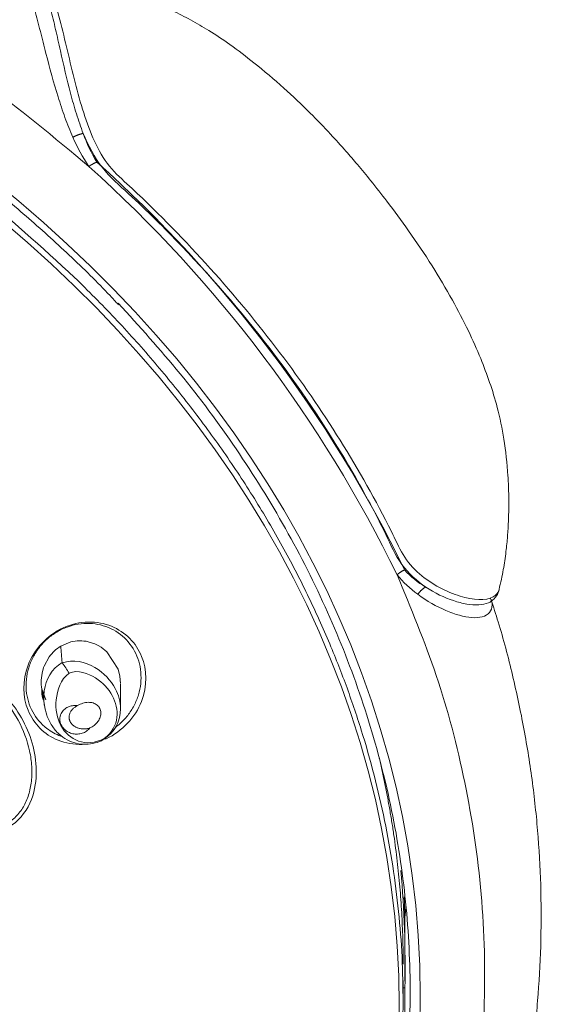
# Model space of a CAD drawing. Units: millimetres. Extents: x 0 to 2100, y 0 to 2970.
# Drawn here: x 831 to 846, y 1834 to 1862 of the extents above; entities that cross this region are included whole.
import ezdxf

# ---------------------------------------------------------------- set-up
doc = ezdxf.new("R2010")
doc.units = ezdxf.units.MM
doc.header["$LTSCALE"] = 50
doc.layers.add('MODEL', color=7, linetype='Continuous', lineweight=20)

msp = doc.modelspace()

# ---------------------------------------------------------------- linework, layer by layer
at = {"layer": 'MODEL'}
for p, q in [((832.229, 1844.163), (831.944, 1844.043)), ((832.917, 1844.108), (832.728, 1844.169)), ((833.012, 1844.062), (832.917, 1844.108)), ((833.099, 1844.01), (833.012, 1844.062)), ((833.258, 1843.884), (833.099, 1844.01)), ((831.611, 1843.736), (831.468, 1843.473)), ((833.582, 1843.382), (833.258, 1843.884)), ((831.452, 1843.429), (831.409, 1843.272)), ((831.468, 1843.473), (831.452, 1843.429)), ((831.98, 1843.573), (831.984, 1843.563)), ((831.409, 1843.272), (831.383, 1843.072)), ((833.634, 1843.184), (833.582, 1843.382)), ((833.654, 1842.975), (833.634, 1843.184)), ((833.654, 1842.252), (833.654, 1842.953)), ((831.397, 1842.81), (831.472, 1842.34)), ((831.398, 1842.82), (831.512, 1842.5)), ((841.793, 1834.445), (841.793, 1835.584)), ((841.743, 1833.846), (841.743, 1834.466)), ((841.793, 1834.251), (841.743, 1834.251))]:
    msp.add_line(p, q, dxfattribs=at)
for centre, radius, start, end in [((836.399, 1860.037), 4.03, 198.8922, 211.8466), ((836.862, 1860.59), 4.979, 203.2722, 214.2746), ((807.488, 1829.526), 38.148, 25.9626, 48.0782), ((807.164, 1829.317), 38.276, 25.9846, 48.0562), ((844.189, 1848.272), 3.411, 219.8401, 233.5686), ((843.801, 1848.076), 2.735, 222.5463, 238.876), ((844.011, 1845.748), 0.483, 300.8138, 351.8436), ((832.517, 1843.089), 1.113, 121.0003, 144.4713), ((1129.322, 1866.496), 298.224, 184.31774, 184.40839), ((832.492, 1843.127), 1.068, 77.2513, 104.2526), ((828.904, 1841.31), 3.816, 30.8896, 36.186), ((832.674, 1843.009), 1.292, 177.2081, 189.0149), ((832.658, 1842.229), 0.995, 302.1888, 1.2898), ((810.758, 1834.864), 31.041, 358.8692, 5.0764), ((803.713, 1835.646), 38.082, 359.9179, 1.8346), ((810.828, 1834.172), 30.965, 353.4766, 0.1467)]:
    msp.add_arc(centre, radius, start, end, dxfattribs=at)
for centre, major_axis in [((797.993, 1834.005), (-44.238, 0)), ((797.993, 1833.73), (-43.637, 0))]:
    msp.add_ellipse(centre, major_axis=major_axis, ratio=0.766044, dxfattribs=at)
for points, weights in [([(832.747, 1857.786), (797.976, 1888.377), (763.225, 1857.773)], [1, 0.656495265203, 1]), ([(832.339, 1854.607), (797.406, 1888.519), (763.207, 1854.171)], [1, 0.612980205814, 1]), ([(832.586, 1858.732), (832.431, 1858.697), (832.288, 1858.623)], [1, 0.948277763898, 1]), ([(832.976, 1857.91), (832.857, 1857.865), (832.747, 1857.786)], [1, 0.965019568137, 1]), ([(841.743, 1833.846), (841.743, 1845.476), (832.339, 1854.607)], [1, 0.944730000056, 1]), ([(834.69, 1815.592), (851.408, 1835.022), (833.588, 1853.869)], [1, 0.822614688995, 1]), ([(806.824, 1799.958), (858.793, 1807.73), (841.57, 1846.087)], [1, 0.656495265203, 1]), ([(841.786, 1846.227), (841.67, 1846.179), (841.57, 1846.087)], [1, 0.965019563217, 1]), ([(842.388, 1845.735), (842.258, 1845.665), (842.164, 1845.528)], [1, 0.948256253582, 1]), ([(831.398, 1842.82), (831.389, 1842.66), (831.439, 1842.52)], [1, 0.985890509641, 1]), ([(841.743, 1834.936), (841.743, 1837.908), (841.061, 1840.832)], [1, 0.99609313737, 1]), ([(841.779, 1836.549), (841.786, 1836.743), (841.789, 1836.937)], [1, 0.999983294749, 1]), ([(841.795, 1836.303), (841.811, 1836.449), (841.825, 1836.595)], [1, 0.999990559815, 1]), ([(832.388, 1813.133), (841.743, 1822.249), (841.743, 1833.846)], [1, 0.945026652963, 1])]:
    msp.add_rational_spline(points, weights, degree=2, dxfattribs=at)
for points, knots in [([(754.043, 1834.12), (754.046, 1834.401), (754.053, 1835.097), (754.127, 1836.359), (754.295, 1837.808), (754.547, 1839.263), (754.881, 1840.705), (755.297, 1842.135), (755.794, 1843.55), (756.371, 1844.947), (757.027, 1846.323), (757.76, 1847.676), (758.57, 1849.003), (759.455, 1850.302), (760.413, 1851.571), (761.442, 1852.806), (762.54, 1854.006), (763.706, 1855.168), (764.937, 1856.29), (766.23, 1857.37), (767.584, 1858.406), (768.995, 1859.396), (770.461, 1860.338), (771.98, 1861.23), (773.547, 1862.071), (775.162, 1862.859), (776.819, 1863.593), (778.517, 1864.27), (780.252, 1864.891), (782.02, 1865.453), (783.819, 1865.955), (785.645, 1866.397), (787.494, 1866.778), (789.363, 1867.097), (791.249, 1867.353), (793.147, 1867.546), (795.054, 1867.676), (796.968, 1867.742), (798.883, 1867.745), (800.796, 1867.683), (802.704, 1867.558), (804.603, 1867.369), (806.489, 1867.117), (808.36, 1866.803), (810.21, 1866.426), (812.038, 1865.989), (813.839, 1865.491), (815.609, 1864.933), (817.347, 1864.317), (819.047, 1863.643), (820.707, 1862.914), (822.325, 1862.13), (823.896, 1861.293), (825.418, 1860.404), (826.888, 1859.466), (828.303, 1858.479), (829.66, 1857.447), (830.961, 1856.368), (832.183, 1855.257), (833.087, 1854.378), (833.508, 1853.917), (833.598, 1853.819)], [0, 0, 0, 0, 0.00909, 0.026431, 0.043773, 0.061114, 0.078454, 0.095793, 0.113129, 0.130464, 0.147796, 0.165126, 0.182454, 0.199779, 0.217103, 0.234424, 0.251744, 0.269061, 0.286378, 0.303693, 0.321008, 0.338321, 0.355634, 0.372946, 0.390258, 0.40757, 0.424881, 0.442192, 0.459503, 0.476814, 0.494125, 0.511436, 0.528747, 0.546058, 0.563369, 0.58068, 0.597991, 0.615302, 0.632613, 0.649924, 0.667235, 0.684546, 0.701857, 0.719167, 0.736478, 0.753788, 0.771099, 0.788409, 0.805719, 0.823029, 0.840339, 0.857649, 0.874959, 0.892269, 0.90958, 0.926891, 0.944202, 0.961514, 0.978827, 0.99614, 1, 1, 1, 1]), ([(832.288, 1858.623), (832.207, 1858.806), (832.133, 1858.995), (831.993, 1859.382), (831.927, 1859.581), (831.74, 1860.187), (831.628, 1860.6), (831.464, 1861.236), (831.41, 1861.449), (831.305, 1861.863), (831.253, 1862.068), (831.149, 1862.451), (831.097, 1862.627), (830.99, 1862.946), (830.935, 1863.086), (830.871, 1863.203)], [0, 0, 0, 0, 0.125, 0.125, 0.25, 0.25, 0.5, 0.5, 0.625, 0.625, 0.75, 0.75, 0.875, 0.875, 1, 1, 1, 1]), ([(831.332, 1863.173), (831.389, 1863.061), (831.45, 1862.933), (831.555, 1862.636), (831.604, 1862.47), (831.7, 1862.108), (831.747, 1861.912), (831.839, 1861.515), (831.885, 1861.308), (832.024, 1860.689), (832.117, 1860.283), (832.275, 1859.684), (832.33, 1859.486), (832.45, 1859.102), (832.514, 1858.914), (832.586, 1858.732)], [0, 0, 0, 0, 0.125, 0.125, 0.25, 0.25, 0.375, 0.375, 0.5, 0.5, 0.75, 0.75, 0.875, 0.875, 1, 1, 1, 1]), ([(831.463, 1863.251), (831.538, 1863.102), (831.633, 1862.909), (831.796, 1862.441), (831.87, 1862.168), (832.092, 1861.298), (832.228, 1860.671), (832.536, 1859.489), (832.705, 1858.915), (833.076, 1858.159), (833.225, 1857.921), (833.58, 1857.511), (833.789, 1857.337), (835.554, 1855.67), (836.967, 1854.101), (839.449, 1850.815), (840.519, 1849.099), (841.519, 1847.106), (841.615, 1846.876), (841.867, 1846.458), (842.029, 1846.273), (842.57, 1845.802), (842.991, 1845.594), (843.753, 1845.361), (844.111, 1845.34), (844.407, 1845.497), (844.467, 1845.566), (844.49, 1845.655)], [0, 0, 0, 0, 0.032439, 0.032439, 0.064878, 0.064878, 0.129756, 0.129756, 0.194635, 0.194635, 0.227074, 0.227074, 0.259513, 0.259513, 0.519025, 0.519025, 0.778538, 0.778538, 0.810977, 0.810977, 0.843416, 0.843416, 0.908295, 0.908295, 0.973173, 0.973173, 1, 1, 1, 1]), ([(844.488, 1845.662), (844.536, 1845.871), (844.61, 1846.199), (844.688, 1846.73), (844.733, 1847.188), (844.758, 1847.61), (844.769, 1848.042), (844.766, 1848.482), (844.736, 1849.14), (844.646, 1849.944), (844.462, 1850.838), (844.226, 1851.601), (843.954, 1852.323), (843.601, 1853.114), (843.14, 1854.001), (842.568, 1854.961), (841.937, 1855.902), (841.342, 1856.71), (840.85, 1857.34), (840.457, 1857.818), (840.076, 1858.26), (839.628, 1858.755), (839.042, 1859.363), (838.316, 1860.054), (837.547, 1860.706), (836.828, 1861.256), (836.22, 1861.666), (835.67, 1861.983), (835.145, 1862.25), (834.572, 1862.506), (833.925, 1862.758), (833.176, 1863.004), (832.374, 1863.22), (831.921, 1863.333), (831.675, 1863.393)], [0, 0, 0, 0, 0.02348, 0.043889, 0.06149, 0.078315, 0.095843, 0.114008, 0.132691, 0.17772, 0.217996, 0.251057, 0.283963, 0.322629, 0.367073, 0.417277, 0.470311, 0.515793, 0.548028, 0.574032, 0.595584, 0.623133, 0.6584, 0.701388, 0.747435, 0.782196, 0.811601, 0.83578, 0.858276, 0.881, 0.908239, 0.939005, 0.972111, 1, 1, 1, 1]), ([(842.388, 1845.735), (842.137, 1845.907), (841.895, 1846.125), (841.514, 1846.642), (841.389, 1846.95), (840.955, 1847.836), (840.644, 1848.419), (839.65, 1850.147), (838.908, 1851.267), (837.266, 1853.443), (836.366, 1854.5), (834.909, 1856.021), (834.405, 1856.518), (833.621, 1857.247), (833.343, 1857.475), (832.904, 1858.05), (832.731, 1858.381), (832.586, 1858.732)], [0, 0, 0, 0, 0.0625, 0.0625, 0.125, 0.125, 0.25, 0.25, 0.5, 0.5, 0.75, 0.75, 0.875, 0.875, 0.9375, 0.9375, 1, 1, 1, 1]), ([(842.388, 1845.735), (842.65, 1845.562), (842.925, 1845.432), (843.314, 1845.303), (843.441, 1845.271), (843.685, 1845.229), (843.801, 1845.221), (844.011, 1845.231), (844.105, 1845.25), (844.216, 1845.298), (844.246, 1845.314), (844.272, 1845.333)], [0, 0, 0, 0, 0.369807, 0.369807, 0.554711, 0.554711, 0.739614, 0.739614, 0.924518, 0.924518, 1, 1, 1, 1]), ([(809.463, 1800.163), (809.487, 1800.168), (810.126, 1800.28), (811.478, 1800.58), (813.37, 1801.042), (815.257, 1801.577), (817.108, 1802.171), (818.928, 1802.826), (820.71, 1803.54), (822.454, 1804.312), (824.154, 1805.141), (825.809, 1806.025), (827.416, 1806.963), (828.97, 1807.954), (830.47, 1808.995), (831.913, 1810.085), (833.296, 1811.222), (834.617, 1812.404), (835.873, 1813.629), (837.061, 1814.894), (838.18, 1816.198), (839.228, 1817.537), (840.202, 1818.91), (841.101, 1820.314), (841.923, 1821.745), (842.668, 1823.202), (843.332, 1824.682), (843.917, 1826.181), (844.42, 1827.698), (844.841, 1829.229), (845.179, 1830.772), (845.434, 1832.324), (845.606, 1833.882), (845.694, 1835.443), (845.699, 1837.006), (845.621, 1838.567), (845.459, 1840.122), (845.214, 1841.675), (844.887, 1843.203), (844.554, 1844.481), (844.329, 1845.16), (844.248, 1845.404)], [0, 0, 0, 0, 0.000918, 0.027854, 0.054791, 0.081731, 0.108673, 0.135617, 0.162561, 0.189506, 0.21645, 0.243391, 0.270328, 0.297259, 0.324181, 0.351092, 0.37799, 0.40487, 0.431729, 0.458564, 0.485371, 0.512147, 0.538887, 0.565588, 0.592249, 0.618868, 0.645442, 0.671973, 0.698462, 0.72491, 0.751322, 0.777701, 0.804054, 0.830387, 0.856708, 0.883023, 0.909338, 0.93566, 0.961998, 0.988357, 1, 1, 1, 1]), ([(844.263, 1845.391), (844.282, 1845.332), (844.291, 1845.275), (844.291, 1845.135), (844.263, 1845.061), (844.165, 1844.948), (844.093, 1844.907), (843.92, 1844.861), (843.82, 1844.854), (843.599, 1844.869), (843.478, 1844.892), (843.227, 1844.96), (843.097, 1845.006), (842.701, 1845.176), (842.425, 1845.332), (842.164, 1845.528)], [0, 0, 0, 0, 0.079233, 0.079233, 0.210772, 0.210772, 0.34231, 0.34231, 0.473848, 0.473848, 0.605386, 0.605386, 0.736924, 0.736924, 1, 1, 1, 1]), ([(832.012, 1844.569), (831.545, 1844.355), (831.177, 1843.942), (830.836, 1843.051), (830.851, 1842.588), (831.166, 1841.82), (831.465, 1841.51), (832.075, 1841.261), (832.312, 1841.22), (832.556, 1841.229)], [0, 0, 0, 0, 0.284306, 0.284306, 0.568613, 0.568613, 0.852919, 0.852919, 1, 1, 1, 1]), ([(831.83, 1844.448), (831.925, 1844.505), (832.025, 1844.553), (832.232, 1844.628), (832.338, 1844.656), (832.552, 1844.691), (832.661, 1844.697), (832.875, 1844.689), (832.981, 1844.674), (833.289, 1844.599), (833.482, 1844.506), (833.813, 1844.251), (833.951, 1844.089), (834.152, 1843.718), (834.214, 1843.51), (834.253, 1843.081), (834.23, 1842.859), (834.134, 1842.542), (834.092, 1842.438), (833.989, 1842.24), (833.928, 1842.146), (833.79, 1841.97), (833.713, 1841.888), (833.594, 1841.783), (833.557, 1841.753), (833.519, 1841.724)], [0, 0, 0, 0, 0.06483, 0.06483, 0.12966, 0.12966, 0.19449, 0.19449, 0.259319, 0.259319, 0.388979, 0.388979, 0.518639, 0.518639, 0.648299, 0.648299, 0.777958, 0.777958, 0.842788, 0.842788, 0.907618, 0.907618, 0.972448, 0.972448, 1, 1, 1, 1]), ([(833.223, 1841.382), (833.229, 1841.385), (833.235, 1841.387), (833.702, 1841.599), (834.08, 1842.013), (834.425, 1842.902), (834.412, 1843.366), (834.1, 1844.132), (833.794, 1844.449), (832.995, 1844.776), (832.479, 1844.782), (832.012, 1844.569)], [0, 0, 0, 0, 0.002999, 0.002999, 0.252249, 0.252249, 0.501499, 0.501499, 0.75075, 0.75075, 1, 1, 1, 1]), ([(831.944, 1841.465), (831.799, 1841.518), (831.663, 1841.593), (831.377, 1841.814), (831.239, 1841.976), (831.038, 1842.347), (830.976, 1842.555), (830.937, 1842.984), (830.96, 1843.206), (831.056, 1843.523), (831.098, 1843.626), (831.201, 1843.824), (831.262, 1843.919), (831.399, 1844.095), (831.476, 1844.177), (831.644, 1844.325), (831.734, 1844.391), (831.83, 1844.448)], [0, 0, 0, 0, 0.127706, 0.127706, 0.302165, 0.302165, 0.476624, 0.476624, 0.651082, 0.651082, 0.738312, 0.738312, 0.825541, 0.825541, 0.912771, 0.912771, 1, 1, 1, 1]), ([(828.115, 1843.232), (827.824, 1843.075), (827.612, 1842.809), (827.364, 1842.252), (827.316, 1841.963), (827.299, 1841.13), (827.451, 1840.607), (827.94, 1839.689), (828.282, 1839.282), (828.972, 1838.852), (829.232, 1838.741), (829.809, 1838.656), (830.14, 1838.691), (830.719, 1839.007), (830.932, 1839.269), (831.184, 1839.819), (831.233, 1840.102), (831.256, 1840.924), (831.107, 1841.442), (830.62, 1842.357), (830.275, 1842.768), (829.58, 1843.208), (829.318, 1843.324), (828.737, 1843.418), (828.406, 1843.389), (828.115, 1843.232)], [0, 0, 0, 0, 0.0625, 0.0625, 0.125, 0.125, 0.25, 0.25, 0.375, 0.375, 0.4375, 0.4375, 0.5, 0.5, 0.5625, 0.5625, 0.625, 0.625, 0.75, 0.75, 0.875, 0.875, 0.9375, 0.9375, 1, 1, 1, 1]), ([(831.469, 1842.355), (831.45, 1842.487), (831.449, 1842.626), (831.514, 1843.073), (831.678, 1843.404), (831.98, 1843.573)], [0, 0, 0, 0, 0.313299, 0.313299, 1, 1, 1, 1]), ([(831.984, 1843.563), (832.297, 1843.678), (832.65, 1843.593), (833.177, 1843.278), (833.372, 1843.06), (833.598, 1842.642), (833.656, 1842.447), (833.655, 1842.251)], [0, 0, 0, 0, 0.359064, 0.359064, 0.718129, 0.718129, 1, 1, 1, 1]), ([(828.097, 1843.203), (828.193, 1843.258), (828.298, 1843.299), (828.517, 1843.352), (828.632, 1843.365), (828.868, 1843.36), (828.989, 1843.343), (829.233, 1843.279), (829.356, 1843.234), (829.599, 1843.115), (829.719, 1843.042), (829.952, 1842.872), (830.064, 1842.775), (830.384, 1842.452), (830.572, 1842.196), (830.873, 1841.641), (830.985, 1841.341), (831.082, 1840.893), (831.103, 1840.744), (831.12, 1840.451), (831.117, 1840.309), (831.086, 1840.034), (831.059, 1839.903), (830.982, 1839.657), (830.932, 1839.543), (830.81, 1839.335), (830.739, 1839.242), (830.613, 1839.114), (830.564, 1839.072), (830.512, 1839.033)], [0, 0, 0, 0, 0.064202, 0.064202, 0.128403, 0.128403, 0.192605, 0.192605, 0.256807, 0.256807, 0.321008, 0.321008, 0.38521, 0.38521, 0.513613, 0.513613, 0.642017, 0.642017, 0.706218, 0.706218, 0.77042, 0.77042, 0.834622, 0.834622, 0.898823, 0.898823, 0.963025, 0.963025, 1, 1, 1, 1]), ([(832.178, 1843.269), (831.942, 1843.087), (831.84, 1842.781), (831.783, 1842.236), (831.834, 1841.974), (832.059, 1841.559), (832.236, 1841.399), (832.667, 1841.25), (832.933, 1841.255), (833.188, 1841.401)], [0, 0, 0, 0, 0.25, 0.25, 0.5, 0.5, 0.75, 0.75, 1, 1, 1, 1]), ([(833.188, 1841.401), (833.421, 1841.559), (833.523, 1841.784), (833.572, 1842.216), (833.521, 1842.432), (833.31, 1842.822), (833.148, 1842.997), (832.725, 1843.264), (832.438, 1843.379), (832.178, 1843.269)], [0, 0, 0, 0, 0.25, 0.25, 0.5, 0.5, 0.75, 0.75, 1, 1, 1, 1]), ([(831.473, 1842.357), (831.492, 1842.248), (831.532, 1842.049), (831.677, 1841.761), (831.876, 1841.523), (832.114, 1841.352), (832.378, 1841.25), (832.654, 1841.219), (832.914, 1841.259), (833.102, 1841.322), (833.178, 1841.377), (833.189, 1841.385)], [0, 0, 0, 0, 0.12609, 0.273746, 0.40675, 0.534535, 0.6571, 0.774675, 0.884979, 0.985547, 1, 1, 1, 1]), ([(832.772, 1841.698), (832.769, 1841.693), (832.765, 1841.688), (832.761, 1841.683), (832.732, 1841.648), (832.694, 1841.615), (832.65, 1841.589), (832.612, 1841.567), (832.568, 1841.549), (832.522, 1841.538), (832.48, 1841.527), (832.435, 1841.522), (832.391, 1841.523), (832.346, 1841.524), (832.301, 1841.53), (832.259, 1841.542), (832.212, 1841.555), (832.169, 1841.574), (832.13, 1841.597), (832.086, 1841.623), (832.047, 1841.656), (832.016, 1841.692), (831.98, 1841.733), (831.953, 1841.78), (831.936, 1841.829), (831.917, 1841.881), (831.911, 1841.937), (831.917, 1841.992), (831.923, 1842.045), (831.941, 1842.098), (831.972, 1842.146), (831.995, 1842.181), (832.024, 1842.214), (832.059, 1842.242), (832.094, 1842.27), (832.136, 1842.294), (832.181, 1842.311), (832.222, 1842.327), (832.266, 1842.337), (832.311, 1842.341), (832.349, 1842.345), (832.388, 1842.344), (832.425, 1842.34)], [0, 0, 0, 0, 0.009825, 0.009825, 0.009825, 0.086659, 0.086659, 0.086659, 0.154849, 0.154849, 0.154849, 0.219171, 0.219171, 0.219171, 0.285791, 0.285791, 0.285791, 0.359482, 0.359482, 0.359482, 0.443679, 0.443679, 0.443679, 0.539154, 0.539154, 0.539154, 0.641091, 0.641091, 0.641091, 0.738444, 0.738444, 0.738444, 0.808507, 0.808507, 0.808507, 0.878915, 0.878915, 0.878915, 0.943968, 0.943968, 0.943968, 1, 1, 1, 1]), ([(832.425, 1842.34), (832.437, 1842.347), (832.449, 1842.354), (832.462, 1842.361), (832.508, 1842.386), (832.559, 1842.405), (832.609, 1842.417), (832.66, 1842.43), (832.712, 1842.435), (832.761, 1842.433), (832.811, 1842.431), (832.858, 1842.422), (832.9, 1842.404), (832.942, 1842.387), (832.978, 1842.363), (833.008, 1842.333), (833.036, 1842.304), (833.057, 1842.269), (833.071, 1842.23), (833.084, 1842.193), (833.09, 1842.151), (833.088, 1842.109), (833.086, 1842.067), (833.076, 1842.023), (833.059, 1841.98), (833.042, 1841.936), (833.016, 1841.893), (832.985, 1841.855), (832.952, 1841.815), (832.912, 1841.779), (832.868, 1841.749), (832.838, 1841.729), (832.806, 1841.712), (832.772, 1841.698)], [0, 0, 0, 0, 0.027279, 0.027279, 0.027279, 0.129389, 0.129389, 0.129389, 0.233218, 0.233218, 0.233218, 0.337339, 0.337339, 0.337339, 0.438971, 0.438971, 0.438971, 0.536201, 0.536201, 0.536201, 0.630733, 0.630733, 0.630733, 0.72657, 0.72657, 0.72657, 0.826339, 0.826339, 0.826339, 0.929581, 0.929581, 0.929581, 1, 1, 1, 1])]:
    msp.add_open_spline(points, degree=3, knots=knots, dxfattribs=at)
for points in [[(844.49, 1845.655), (844.492, 1845.66), (844.493, 1845.666), (844.494, 1845.672)], [(833.188, 1841.401), (833.192, 1841.39), (833.193, 1841.383), (833.191, 1841.382)]]:
    msp.add_open_spline(points, degree=3, dxfattribs=at)
msp.add_rational_spline([(832.425, 1842.34), (832.056, 1842.165), (832.216, 1841.869), (832.376, 1841.573), (832.772, 1841.698)], [1, 0.736246322713, 1, 0.736246322712, 1], degree=2, knots=[0, 0, 0, 0.5, 0.5, 1, 1, 1], dxfattribs=at)

doc.saveas('drawing.dxf')
